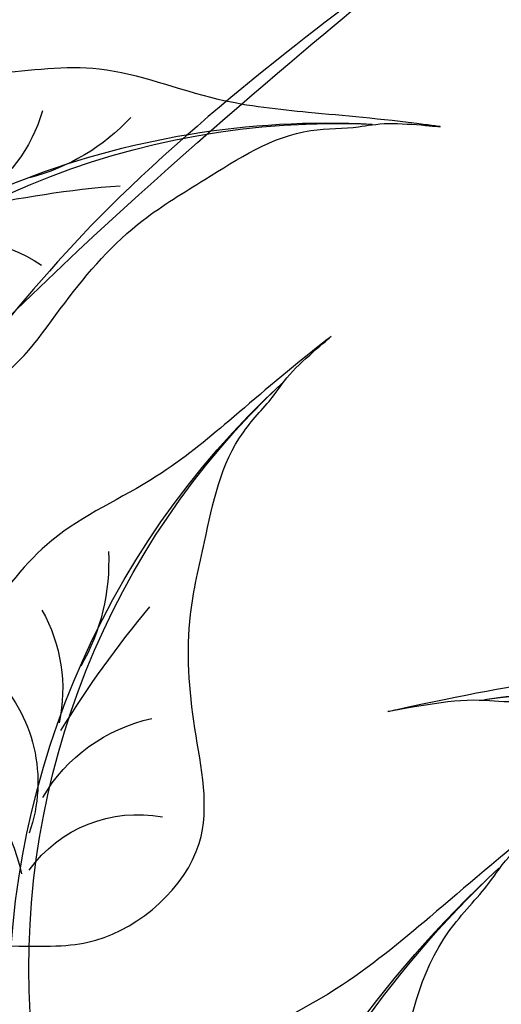
# Model space of a CAD drawing. Units: metres. Extents: x 7065737 to 14134894, y 3881830 to 7765235.
# Drawn here: x 7067172 to 7067172, y 3881973 to 3881973 of the extents above; entities that cross this region are included whole.
import ezdxf

# ---------------------------------------------------------------- set-up
doc = ezdxf.new("R2010")
doc.units = ezdxf.units.M
doc.header["$PDMODE"] = 32
doc.header["$PDSIZE"] = -1
for name, color, linetype in [('CONTOUR', 255, 'Continuous'), ('DIMENSION', 255, 'Continuous'), ('L1', 250, 'Continuous'), ('ROAD', 251, 'Continuous')]:
    doc.layers.add(name, color=color, linetype=linetype)
doc.dimstyles.new('ISO-25', dxfattribs={"dimtxt": 1.5, "dimasz": 2.5, "dimexe": 1.25, "dimexo": 0.625, "dimtad": 1, "dimdec": 1, "dimtxsty": 'Standard', "dimcen": 0, "dimse1": 1, "dimse2": 1, "dimsd1": 1, "dimsd2": 1, "dimadec": 0, "dimazin": 0, "dimtfac": 1, "dimtdec": 1, "dimtmove": 0, "dimatfit": 3, "dimfxl": 1, "dimarcsym": 2})

# ---------------------------------------------------------------- blocks, each defined once
blk = doc.blocks.new('V')
at = {"layer": 'ROAD', "lineweight": 9}
h = blk.add_hatch(dxfattribs=at)
h.set_pattern_fill('BRASS', color=256, scale=0.5, style=0)
h.set_pattern_definition([(0, (0, 0), (0, 3.175), []), (0, (0, 1.5875), (0, 3.175), [1.5875, -0.79375])])
h.paths.add_polyline_path([(7065747.299, 3882298.767), (7065737.356, 3882307.779), (7065734.282, 3882317.993), (7065730.461, 3882346.046), (7065730.06, 3882347.61), (7065729.377, 3882348.957), (7065728.631, 3882349.477), (7065726.077, 3882349.662), (7065721.369, 3882349.849), (7065715.793, 3882350.072), (7065714.578, 3882349.76), (7065713.994, 3882349.392), (7065709.606, 3882351.424), (7065709.134, 3882351.721), (7065706.224, 3882351.714), (7065703.899, 3882351.231), (7065701.754, 3882350.062), (7065701.585, 3882349.839), (7065700.194, 3882347.523), (7065699.839, 3882341.268), (7065701.341, 3882334.695), (7065705.537, 3882327.276), (7065708.29, 3882322.838), (7065709.286, 3882321.439), (7065711.265, 3882318.575), (7065724.804, 3882299.179), (7065731.698, 3882291.239), (7065735.672, 3882285.952), (7065741.728, 3882278.584), (7065743.054, 3882277.528), (7065748.441, 3882276.165), (7065763.164, 3882284.992)], flags=16)
edge = h.paths.add_edge_path()
edge.add_line((7065854.77, 3882260.811), (7065847.26, 3882253.012))
edge.add_line((7065847.26, 3882253.012), (7065847.233, 3882256.773))
edge.add_line((7065846.85, 3882258.263), (7065846.438, 3882259.891))
edge.add_line((7065847.233, 3882256.773), (7065846.85, 3882258.263))
edge.add_line((7065854.342, 3882262.311), (7065854.77, 3882260.811))
edge.add_line((7065852.688, 3882268.83), (7065854.342, 3882262.311))
edge.add_line((7065843.421, 3882271.048), (7065844.535, 3882266.542))
edge.add_line((7065846.438, 3882259.891), (7065844.535, 3882266.542))
edge.add_line((7065851.532, 3882273.183), (7065852.688, 3882268.83))
edge.add_line((7065850.146, 3882278.294), (7065851.532, 3882273.183))
edge.add_line((7065847.884, 3882286.356), (7065849.115, 3882282.104))
edge.add_line((7065838.976, 3882287.657), (7065840.203, 3882282.99))
edge.add_line((7065824.735, 3882311.697), (7065829.726, 3882312.555))
edge.add_line((7065836.675, 3882294.485), (7065830.372, 3882312.682))
edge.add_line((7065842.28, 3882275.274), (7065840.203, 3882282.99))
edge.add_line((7065837.091, 3882294.547), (7065836.675, 3882294.485))
edge.add_line((7065838.976, 3882287.657), (7065837.091, 3882294.547))
edge.add_line((7065843.421, 3882271.048), (7065842.28, 3882275.274))
edge.add_line((7065823.061, 3882311.384), (7065812.095, 3882304.589))
edge.add_line((7065824.735, 3882311.697), (7065823.061, 3882311.384))
edge.add_line((7065830.372, 3882312.682), (7065829.726, 3882312.555))
edge.add_line((7065849.115, 3882282.104), (7065850.146, 3882278.294))
edge.add_line((7065846.727, 3882290.096), (7065847.884, 3882286.356))
edge.add_line((7065844.43, 3882298.602), (7065846.727, 3882290.096))
edge.add_line((7065842.774, 3882304.191), (7065844.43, 3882298.602))
edge.add_line((7065840.626, 3882309.917), (7065842.774, 3882304.191))
edge.add_line((7065839.365, 3882314.12), (7065840.626, 3882309.917))
edge.add_line((7065838.949, 3882316.556), (7065839.365, 3882314.12))
edge.add_line((7065839.095, 3882317.847), (7065838.949, 3882316.556))
edge.add_line((7065839.572, 3882319.317), (7065839.095, 3882317.847))
edge.add_line((7065975.684, 3882508.486), (7065976.282, 3882508.16))
edge.add_line((7065990.792, 3882465.931), (7065998.574, 3882474.985))
edge.add_line((7065964.291, 3882440.089), (7065971.365, 3882446.472))
edge.add_line((7065958.479, 3882434.631), (7065964.291, 3882440.089))
edge.add_line((7065990.792, 3882465.931), (7065982.519, 3882456.962))
edge.add_line((7065980.421, 3882445.192), (7065974.202, 3882439.064))
edge.add_line((7065974.202, 3882439.064), (7065949.754, 3882417.239))
edge.add_line((7065986.411, 3882451.367), (7065980.421, 3882445.192))
edge.add_line((7066007.368, 3882474.019), (7065986.411, 3882451.367))
edge.add_line((7065998.574, 3882474.985), (7066002.03, 3882479.137))
edge.add_line((7065955.731, 3882432.142), (7065958.479, 3882434.631))
edge.add_line((7065943.62, 3882421.027), (7065951.261, 3882428.008))
edge.add_line((7065932.394, 3882411.771), (7065943.62, 3882421.027))
edge.add_line((7065917.238, 3882398.1), (7065932.394, 3882411.771))
edge.add_line((7065949.754, 3882417.239), (7065916.672, 3882387.297))
edge.add_line((7065905.451, 3882387.816), (7065908.838, 3882390.869))
edge.add_line((7065916.672, 3882387.297), (7065909.649, 3882380.818))
edge.add_line((7065904.496, 3882386.882), (7065905.451, 3882387.816))
edge.add_line((7065908.838, 3882390.869), (7065917.238, 3882398.1))
edge.add_line((7065896.728, 3882380.089), (7065904.496, 3882386.882))
edge.add_line((7065872.536, 3882347.65), (7065880.458, 3882354.452))
edge.add_line((7065885.233, 3882370.388), (7065889.054, 3882374.441))
edge.add_line((7065902.707, 3882374.489), (7065909.649, 3882380.818))
edge.add_line((7065899.768, 3882371.896), (7065885.57, 3882358.941))
edge.add_line((7065902.707, 3882374.489), (7065899.768, 3882371.896))
edge.add_line((7065896.516, 3882379.988), (7065896.728, 3882380.089))
edge.add_line((7065889.054, 3882374.441), (7065896.516, 3882379.988))
edge.add_line((7065882.742, 3882368.233), (7065885.233, 3882370.388))
edge.add_line((7065878.727, 3882363.383), (7065877.996, 3882364.295))
edge.add_line((7065877.996, 3882364.295), (7065882.742, 3882368.233))
edge.add_line((7065869.809, 3882355.892), (7065878.727, 3882363.383))
edge.add_line((7065858.547, 3882346.023), (7065869.809, 3882355.892))
edge.add_line((7065848.758, 3882337.996), (7065858.547, 3882346.023))
edge.add_line((7065872.536, 3882347.65), (7065854.688, 3882332.175))
edge.add_line((7065880.458, 3882354.452), (7065885.57, 3882358.941))
edge.add_line((7065825.807, 3882322.275), (7065831.365, 3882325.847))
edge.add_line((7065831.695, 3882366.628), (7065834.757, 3882361.401))
edge.add_line((7065826.729, 3882365.596), (7065830.339, 3882367.857))
edge.add_line((7065830.853, 3882368.118), (7065831.695, 3882366.628))
edge.add_line((7065825.776, 3882365.035), (7065826.729, 3882365.596))
edge.add_line((7065825.807, 3882322.275), (7065805.789, 3882309.691))
edge.add_line((7065839.214, 3882330.861), (7065831.365, 3882325.847))
edge.add_line((7065843.957, 3882334.084), (7065839.214, 3882330.861))
edge.add_line((7065825.776, 3882365.035), (7065843.957, 3882334.084))
edge.add_line((7065840.707, 3882351.252), (7065848.758, 3882337.996))
edge.add_line((7065834.757, 3882361.401), (7065840.707, 3882351.252))
edge.add_line((7065840.449, 3882321.359), (7065839.572, 3882319.317))
edge.add_line((7065841.278, 3882322.575), (7065840.449, 3882321.359))
edge.add_line((7065846.985, 3882328.095), (7065842.936, 3882324.643))
edge.add_line((7065842.936, 3882324.643), (7065841.278, 3882322.575))
edge.add_line((7065854.688, 3882332.175), (7065846.985, 3882328.095))
edge.add_line((7065799.225, 3882305.574), (7065805.659, 3882309.605))
edge.add_line((7065758.241, 3882297.272), (7065742.294, 3882311.288))
edge.add_line((7065799.225, 3882305.574), (7065788.204, 3882298.76))
edge.add_line((7065788.204, 3882298.76), (7065768.603, 3882288.492))
edge.add_line((7065805.789, 3882309.691), (7065805.529, 3882309.519))
edge.add_line((7065812.095, 3882304.589), (7065795.519, 3882293.233))
edge.add_line((7065738.284, 3882330.775), (7065739.312, 3882324.834))
edge.add_line((7065763.164, 3882284.992), (7065768.603, 3882288.492))
edge.add_line((7065748.441, 3882276.165), (7065752.85, 3882269.4875))
edge.add_line((7065737.74, 3882353.906), (7065737.4, 3882338.418))
edge.add_line((7065736.908, 3882353.932), (7065737.74, 3882353.906))
edge.add_line((7065736.283, 3882354.087), (7065736.908, 3882353.932))
edge.add_line((7065730.506, 3882355.763), (7065736.283, 3882354.087))
edge.add_line((7065715.777, 3882356.357), (7065730.506, 3882355.763))
edge.add_line((7065702.185, 3882357.809), (7065704.143, 3882357.474))
edge.add_line((7065704.143, 3882357.474), (7065715.777, 3882356.357))
edge.add_line((7065700.458, 3882358.475), (7065702.185, 3882357.809))
edge.add_line((7065738.284, 3882330.775), (7065737.4, 3882338.418))
edge.add_line((7065742.294, 3882311.288), (7065739.398, 3882324.5))
edge.add_line((7065739.398, 3882324.5), (7065739.312, 3882324.834))
edge.add_line((7065768.603, 3882288.492), (7065758.241, 3882297.272))
edge.add_line((7065738.394, 3882272.131), (7065742.48, 3882269.058))
edge.add_line((7065742.48, 3882269.058), (7065747.017, 3882263.571))
edge.add_line((7065747.017, 3882263.571), (7065754.804, 3882251.221))
edge.add_line((7065720.804, 3882295.017), (7065738.394, 3882272.131))
edge.add_line((7065706.603, 3882315.176), (7065720.804, 3882295.017))
edge.add_line((7065695.253, 3882336.872), (7065700.189, 3882325.57))
edge.add_line((7065700.189, 3882325.57), (7065706.603, 3882315.176))
edge.add_line((7065692.671, 3882345.505), (7065692.721, 3882343.173))
edge.add_line((7065692.721, 3882343.173), (7065695.253, 3882336.872))
edge.add_line((7065700.458, 3882358.475), (7065692.597, 3882347.65))
edge.add_line((7065692.597, 3882347.65), (7065692.671, 3882345.505))
edge.add_line((7065752.519, 3882266.719), (7065761.089, 3882253.085))
edge.add_line((7065752.481, 3882268.988), (7065752.519, 3882266.719))
edge.add_line((7065753.219, 3882269.987), (7065752.481, 3882268.988))
edge.add_line((7065754.469, 3882271.312), (7065753.219, 3882269.987))
edge.add_line((7065767.333, 3882278.784), (7065754.469, 3882271.312))
edge.add_line((7065781.932, 3882286.696), (7065767.333, 3882278.784))
edge.add_line((7065795.519, 3882293.233), (7065781.932, 3882286.696))
blk = doc.blocks.new('*D434')
at = {"layer": 'Defpoints', "color": 0, "lineweight": 9, "transparency": 16777216}
for p in [(7067172.35322964, 3881977.741540581), (7067168.768229641, 3881974.807540581), (7067170.5107286, 3881972.67841353)]:
    blk.add_point(p, dxfattribs=at)
at = {"layer": 'DIMENSION', "color": 0, "lineweight": 9, "transparency": 16777216, "insert": (7067171.35321323, 3881975.306219629), "char_height": 1.5, "attachment_point": 5, "rotation": 39.29723879038022}
blk.add_mtext('4,6', dxfattribs=at)
blk = doc.blocks.new('A$C3FA13C03')
h = blk.add_hatch()
h.set_pattern_fill('ANSI31', color=0, scale=0.5, style=0)
h.set_pattern_definition([(45, (-409.2183718933522, 24.75954798430928), (-0.04419417382415922, 0.04419417382415922), [])])
h.paths.add_polyline_path([(1.209605887546614, 0.9302874008201538, -0.2218455443511091), (16.04130934825685, 4.354366717214587), (16.8596469345157, 4.738234529098122), (16.68997876673092, 4.714528340618465, 0.2200819368166767)])
at = {"color": 0}
for p, q in [((16.04130934825685, 4.354366717214589), (16.85964693451569, 4.738234529098122)), ((16.85964693451569, 4.738234529098122), (16.68997876673097, 4.714528340618472))]:
    blk.add_line(p, q, dxfattribs=at)
for centre, radius, start, end in [((14.37581968391896, 8.791580266190621), 4.014718903552867, 204.232479100832, 249.7276987422272), ((11.42038922272968, 8.35126559679152), 3.417744965893627, 215.2105129267746, 280.7503155067363), ((9.28751902894362, 8.286104854796498), 3.584076030206831, 231.6611194602691, 273.4527343608985), ((13.04025435548874, -13.91063805694748), 18.97939176093472, 78.91299874425587, 128.5605841589136), ((12.59606193310242, 1.323794163847758), 3.753362546594372, 111.5574696181862, 159.0552850343489), ((14.2683232583388, 2.173860722377498), 3.03472144598866, 117.3702902240812, 181.5986766278215), ((12.294183235952, -13.24908357072528), 17.99784476379011, 77.98319344466461, 128.0161520171358), ((18.83355796913668, -17.19561750635918), 23.68170196589507, 112.7664153026641, 121.0494036954613), ((6.482982829020898, 8.748965823092064), 4.645129915590196, 258.2389786169688, 291.3680864858343)]:
    blk.add_arc(centre, radius, start, end, dxfattribs=at)
blk.add_open_spline([(14.61950005640654, 5.002936291418564), (14.69312797834277, 5.552040593909013), (14.79074218053256, 6.248784714738122), (14.3192046541019, 6.639864293894583), (14.26025668475313, 6.703588091695792), (13.27769180198811, 7.765758113965305), (10.37850725613498, 8.630178845130857), (7.646889316476631, 6.827901212349502), (5.223012070334562, 5.572967548134883), (3.955924944044909, 3.501839567911404), (2.027584968125211, 1.793552440345394), (0.9619771488017932, 0.9023495153801306), (-0.2932202298740094, -0.2735464482533487), (0.8592254687127934, 0.7835435296635467), (1.575667700771305, 1.065279835287598), (2.842126957546043, 2.008227309107127), (4.672426641584252, 2.062421218291497), (6.953855516115823, 2.255437743702437), (9.162860546310867, 1.744622647964299), (11.9037984072927, 0.6379660170178241), (14.24215103098231, 2.603497458086714), (14.49507113748598, 4.080415303608291), (14.56652204076715, 4.604736538641191)], degree=3, knots=[69.5558432474368, 69.5558432474368, 69.5558432474368, 69.5558432474368, 72.61203102333772, 73.13287752459864, 73.13287752459864, 73.13287752459864, 81.81452486723092, 87.70975560594475, 92.38429730049816, 97.901980259374, 101.9829177674365, 107.2822459592596, 107.8964924436072, 110.1566161058678, 111.5193584221365, 113.6671588329249, 118.9174043764562, 122.2352908265761, 127.3649539801496, 132.5236065951201, 138.8822191912224, 141.9332486679823, 141.9332486679823, 141.9332486679823, 141.9332486679823], dxfattribs=at)
blk = doc.blocks.new('A$C1E306681')
at = {"color": 0}
for p, xscale, yscale, zscale, rotation in [((20.78898581343481, 21.96922942955973), 0.6000000000000236, 0.6000000000000236, 0.6000000000000236, 39.22394539492123), ((15.78111378985318, 24.32899668887325), -0.4199999999999779, 0.4199999999999591, 0.4199999999999999, 105.3384279944767), ((22.20569954802215, 23.20378357714304), -0.5460000000000134, 0.5459999999999923, 0.546, 151.029054881047), ((17.28504694066407, 22.68111876522511), -0.4200000000000395, 0.4199999999999591, 0.4199999999999999, 151.0290548810471)]:
    blk.add_blockref('A$C3FA13C03', p, dxfattribs=dict(at, xscale=xscale, yscale=yscale, zscale=zscale, rotation=rotation))
blk = doc.blocks.new('*E12')
at = {"color": 0, "xscale": 29.24999999999983, "yscale": 29.24999999999983, "zscale": 29.24999999999983, "rotation": 290.1610417956692}
blk.add_blockref('A$C1E306681', (-663.1385686827925, 8403.483130151777), dxfattribs=at)
blk = doc.blocks.new('A$C16496DF1')
at = {"color": 37}
blk.add_open_spline([(1.7707556514315, 2.013393542048789), (1.774459046995617, 2.043381504232002), (1.780431807780587, 2.091634538426433), (1.783199170735315, 2.153783150436766), (1.786305349205577, 2.199769352715293), (1.771676009974726, 2.244919225460762), (1.759459834975132, 2.290572559762722), (1.760087833773468, 2.34521171670076), (1.770137809394328, 2.394182101709475), (1.764010914696883, 2.449423619707659), (1.756894737742186, 2.498778435601935), (1.72931943137155, 2.542159499955687), (1.719475424953089, 2.577881236654093), (1.716063981935804, 2.612502609831608), (1.688173892031955, 2.61421328766869), (1.714329620814169, 2.578989961575189), (1.660166641721844, 2.587893315000429), (1.688364371183525, 2.625374384114366), (1.695867060173441, 2.664699756895288), (1.667263554508281, 2.693572350451632), (1.647370070114448, 2.711355652398879), (1.635628977750457, 2.729661953828327), (1.617851743703795, 2.742243220543287), (1.583557815575659, 2.726551732773487), (1.605268203692503, 2.749113004054834), (1.630018331981773, 2.753622118024623), (1.608573480505584, 2.79223475976687), (1.583191017957688, 2.806537600867614), (1.558187230151816, 2.839543797138049), (1.528088500327613, 2.878632389628592), (1.481302487517496, 2.911937743046565), (1.43651735345793, 2.896267719730076), (1.401661282196073, 2.915976828821158), (1.392039570271663, 2.950715455067211), (1.37022365026678, 2.967733960742862), (1.356821903673335, 2.991932830559108), (1.333197121311059, 3.015758616246785), (1.311682588707299, 3.06854704954435), (1.147677976624436, 3.131014743892138), (1.299309833199914, 3.068002882087512), (1.343476752875176, 3.031412521993389), (1.366042074491816, 2.998343906004266), (1.391776858826233, 2.970828920136682), (1.413980643541436, 2.942017472207226), (1.439880406475822, 2.941075110104293), (1.472241380733067, 2.936601290010913), (1.50552678425629, 2.913019401263909), (1.56760588365978, 2.929640768626768), (1.566894058417347, 2.881765505683688), (1.584549044464438, 2.862159119212947), (1.604804974076615, 2.84316029151978), (1.615484872108027, 2.826982140266182), (1.656558305364342, 2.811417518081271), (1.627211730688032, 2.808163810882206), (1.636041547852074, 2.786926574140807), (1.650314868899841, 2.786956326065138), (1.672563893096594, 2.782940088978648), (1.645623139173949, 2.754685322863907), (1.683985468161154, 2.746158263877305), (1.674219949682993, 2.718014829596768), (1.709089677759039, 2.703842167187986), (1.708582737531287, 2.751698284958138), (1.722963576290567, 2.777662170397662), (1.751805675461583, 2.832644815453932), (1.719474473986338, 2.835330569911093), (1.714161919176149, 2.865250229756384), (1.733491090506504, 2.852351050575407), (1.759214448264174, 2.860992789739157), (1.745274368667197, 2.89172361131773), (1.744367761426474, 2.920435459908276), (1.781092236954464, 2.944177231821186), (1.729280551765441, 2.967647162623962), (1.710127509085396, 2.993978213635501), (1.690741414421609, 3.02964511200048), (1.70347980142742, 3.068678031608442), (1.660185877717595, 3.094900107099875), (1.624734669310783, 3.117871544579657), (1.622863190010321, 3.156215510055517), (1.601378219867911, 3.172833309152566), (1.574598152054023, 3.195640331649201), (1.563792691906201, 3.245921664801472), (1.525450575345531, 3.290092937633972), (1.470959551073975, 3.322237968512809), (1.425276551699426, 3.372298667084806), (1.388376070374761, 3.40208534561998), (1.30336303342483, 3.404851601751488), (1.359425228985856, 3.4022141009184), (1.385639886587342, 3.388811596411188), (1.424699037745086, 3.37296285276625), (1.455140888150709, 3.349553246247297), (1.496290324664187, 3.337818976709059), (1.524975423712931, 3.299656583630849), (1.56278910851961, 3.317309141321402), (1.597559981052655, 3.320907392210756), (1.618636146394238, 3.349975152658544), (1.663471394826956, 3.367853621037057), (1.679954741484835, 3.411108811219947), (1.76937156969143, 3.476325555412814), (1.659420421379764, 3.393786106076504), (1.642599474925191, 3.344827201755379), (1.613707184177656, 3.330136983205421), (1.597113060573065, 3.312576940556482), (1.566079562233426, 3.28870044757673), (1.596820216040214, 3.275931935371773), (1.582046347590222, 3.256668506288406), (1.606651432876788, 3.252080043615933), (1.629285211836759, 3.238520856744117), (1.620224893522391, 3.205310640176094), (1.641857617003552, 3.182565370927477), (1.661306387480181, 3.153377230140677), (1.711393047236015, 3.137717280139896), (1.724501563751801, 3.077577917803865), (1.763624979728775, 3.08051084609292), (1.788919962120417, 3.104062413417751), (1.782642687145199, 3.052272809931992), (1.784122148912502, 3.031560462452035), (1.78053240240024, 3.003604061402257), (1.826762750093621, 3.046973512115528), (1.837139526785904, 3.088443810181843), (1.884392291178301, 3.148335644070357), (1.924537008936568, 3.200077193738025), (1.964538348242058, 3.234219254530899), (1.988564682116703, 3.273528020103413), (2.044424372112189, 3.263808991485121), (2.123482489146227, 3.358132101379624), (2.070692320849957, 3.30128700788373), (2.051227154647677, 3.273042714250096), (2.017898768132909, 3.273678698628601), (2.002553324233304, 3.255475767761936), (1.988549132776825, 3.233889007185326), (1.966633947507944, 3.207236117649927), (1.9442846168904, 3.178028485507866), (1.914484797116529, 3.160206862723044), (1.903427466661924, 3.131967778880608), (1.866769638053484, 3.118687960130956), (1.868704838044323, 3.068355551880813), (1.837462020128442, 3.037516719906762), (1.831808545581225, 3.004877902961653), (1.813376786188201, 2.986587761940427), (1.810287701186098, 2.959649023740667), (1.795174859835242, 2.931984987134456), (1.77937405609191, 2.899778378384781), (1.771312025541192, 2.866507580525877), (1.764304000985248, 2.832643562572457), (1.749607637081681, 2.803944100270201), (1.750716644091881, 2.764288708036702), (1.715520669984471, 2.715326608408304), (1.787288316532795, 2.686884283144991), (1.765133670978685, 2.638353870340325), (1.775755454110367, 2.600306867700965), (1.761651703046482, 2.558210683334892), (1.784189731419247, 2.513961857876666), (1.791539314638612, 2.454275072583414), (1.791987179548414, 2.414615323835505), (1.797540429397486, 2.318325792027281), (1.802902725997228, 2.361788529021624), (1.816430158439289, 2.369008041390998), (1.823354965786166, 2.386584999889692), (1.84850705000008, 2.385205213622385), (1.86163282151665, 2.434181895652728), (1.850662672578437, 2.390220135205936), (1.839247273320325, 2.37249779738022), (1.824115376238296, 2.346299549392143), (1.810442339507972, 2.318098832088481), (1.803926862227854, 2.27819014273723), (1.828913212374573, 2.248796246924485), (1.846198055949571, 2.212574531227347), (1.830009977744339, 2.181445281401238), (1.84802313228829, 2.140772041825585), (1.809791264476189, 2.105979733303911), (1.766775066585069, 1.981161060869454), (1.7707556514315, 2.013393542048789)], degree=3, knots=[0, 0, 0, 0, 217.1294936899907, 348.4338739318101, 448.6696569066791, 544.0458494523506, 686.2233348540508, 786.45908656436, 933.7678604515255, 1041.989393785915, 1184.166879187612, 1287.625427315338, 1399.896146078356, 1468.868502176636, 1492.013358165023, 1546.535055062122, 1616.396418325154, 1665.164393202675, 1805.969637196355, 1882.366204507325, 1939.848840938304, 2000.08378459048, 2034.582061976321, 2096.781433708032, 2140.411048103842, 2174.90932548963, 2265.163915491183, 2336.274654253261, 2407.37905466585, 2549.587775725488, 2711.767991026007, 2751.105796709664, 2882.243003958565, 2933.519872251937, 3005.326728369238, 3071.667568398681, 3131.90248803856, 3240.613214231821, 3508.38427569063, 3788.484604130678, 3848.72587782596, 3947.490271619972, 4065.885971635767, 4128.055316009423, 4193.456852758357, 4240.384331737489, 4362.361307391462, 4486.760001619918, 4567.263286303413, 4633.60415176882, 4677.233744063712, 4759.224044212654, 4814.847357116339, 4849.345634502108, 4881.137708794028, 4929.928495102954, 4954.323888257461, 5010.459262669159, 5075.903673212355, 5122.805207523591, 5181.555210188633, 5237.690584600312, 5376.701581364198, 5479.574787532319, 5524.553335124386, 5571.454869435621, 5595.850262590128, 5652.013489784058, 5714.177616426375, 5791.667067130395, 5851.901986770203, 5944.778362897036, 6059.43267680541, 6118.158985279186, 6226.380549798617, 6297.491288560668, 6450.194927895514, 6506.330272246897, 6549.959886642666, 6637.219093333304, 6754.671739015022, 6902.818298699074, 7041.808412676184, 7213.598742110739, 7356.696582585575, 7471.634605056058, 7520.780668285393, 7645.631105055025, 7720.39988375854, 7814.963166680634, 7918.458012813451, 8029.704638620871, 8093.321525249818, 8190.903107749291, 8272.893407898233, 8335.084382370496, 8522.75219955576, 8629.416037848416, 8890.247442709195, 8962.999584406118, 9029.35301199184, 9100.46375075389, 9166.804590783282, 9216.186787680257, 9247.978861972175, 9282.477139358014, 9348.830566943683, 9426.320017647704, 9481.930818624627, 9563.914754519132, 9675.161362991123, 9834.15319356366, 9896.352565295365, 9924.164213079504, 10040.84559347479, 10071.68734399207, 10102.52912577393, 10196.68401613299, 10310.54233124184, 10488.08315926092, 10701.39631303476, 10788.65554182633, 10870.63945419782, 10999.95889435693, 11196.52548750273, 11280.47907617323, 11390.34408146933, 11456.22563568994, 11488.94785201204, 11555.28869204141, 11643.22066081511, 11736.09066887454, 11818.08094844242, 11884.42178847187, 11940.04510137555, 12071.81071819775, 12178.94352118834, 12244.82634423537, 12300.43714521224, 12356.57251962394, 12432.51888761659, 12525.69385944423, 12613.60999918114, 12677.19414776492, 12774.73009752005, 12836.8942551852, 12964.06252202276, 13104.76020870712, 13200.24831059323, 13285.63427216307, 13385.32814680126, 13497.59883550402, 13630.70410339858, 13785.10581577957, 13917.0884279668, 13965.85640284439, 13998.57861916648, 14026.38403265945, 14088.57500713172, 14157.54739119054, 14213.6827355419, 14282.65511960077, 14344.82764325137, 14420.77403981119, 14513.62044108817, 14610.15001889315, 14687.10294882325, 14785.93791311798, 14833.73983829088, 14978.45910795492, 15211.84016519638, 15211.84016519638, 15211.84016519638, 15211.84016519638], dxfattribs=at)
at = {"layer": 'L1', "color": 3, "xscale": 0.0004174804689682787, "yscale": 0.0004174804689682787, "zscale": 0.0004174804689682787}
blk.add_blockref('*E12', (1.667096690764083, -2.781674766083597e-06), dxfattribs=at)

msp = doc.modelspace()

# ---------------------------------------------------------------- linework, layer by layer
at = {"layer": 'CONTOUR', "color": 30, "linetype": 'Continuous'}
for points, start_tangent, end_tangent in [([(7067308.07122964, 3882209.98654058, -44.81599948096182), (7067253.14522964, 3882138.68254058, -44.81599948096182), (7067224.98922964, 3882106.30154058, -44.81599948096182), (7067236.80622964, 3882100.73554058, -44.81599948096182), (7067235.08522964, 3882097.50654058, -44.81599948096182), (7067230.01622964, 3882090.67654058, -44.81599948096182), (7067235.394889548, 3882073.866451685, -44.81599948096182), (7067233.31522964, 3882069.66454058, -44.81599948096182), (7067227.779758384, 3882070.32878518, -44.81599948096182), (7067214.54822964, 3882086.62054058, -44.81599948096182), (7067201.691229641, 3882060.19454058, -44.81599948096182), (7067201.36522964, 3882060.26754058, -44.81599948096182), (7067201.191229641, 3882060.32954058, -44.81599948096182), (7067187.275428635, 3882068.100896745, -44.81599948096182), (7067183.07022964, 3882066.33554058, -44.81599948096182), (7067183.117659649, 3882066.158440989, -44.81599948096182), (7067183.658325464, 3882066.082446142, -44.81599948096182), (7067183.70722964, 3882065.90754058, -44.81599948096182), (7067183.163795055, 3882065.658073644, -44.81599948096182), (7067181.27622964, 3882066.59654058, -44.81599948096182), (7067178.32622964, 3882067.83954058, -44.81599948096182), (7067177.63422964, 3882068.33454058, -44.81599948096182), (7067177.70922964, 3882067.91654058, -44.81599948096182), (7067177.77304507, 3882067.886536415, -44.81599948096182), (7067177.77922964, 3882067.86854058, -44.81599948096182), (7067177.766495985, 3882067.859364746, -44.81599948096182), (7067177.70922964, 3882067.86954058, -44.81599948096182), (7067177.50022964, 3882067.13654058, -44.81599948096182), (7067177.45122964, 3882066.79354058, -44.81599948096182), (7067177.34922964, 3882064.75054058, -44.81599948096182), (7067177.31222964, 3882063.83254058, -44.81599948096182), (7067176.56722964, 3882062.98954058, -44.81599948096182), (7067171.93222964, 3882059.83354058, -44.81599948096182), (7067170.14222964, 3882056.82754058, -44.81599948096182), (7067171.31722964, 3882052.50154058, -44.81599948096182), (7067171.52322964, 3882049.53454058, -44.81599948096182), (7067171.23622964, 3882048.46554058, -44.81599948096182), (7067169.78922964, 3882046.94654058, -44.81599948096182), (7067169.27822964, 3882047.31254058, -44.81599948096182), (7067169.34822964, 3882045.85954058, -44.81599948096182), (7067168.86822964, 3882045.03054058, -44.81599948096182), (7067169.33922964, 3882044.83754058, -44.81599948096182), (7067170.22522964, 3882044.42754058, -44.81599948096182), (7067170.61322964, 3882044.97654058, -44.81599948096182), (7067171.32022964, 3882044.19854058, -44.81599948096182), (7067172.19222964, 3882044.00654058, -44.81599948096182), (7067173.07269574, 3882045.308426502, -44.81599948096182), (7067173.54222964, 3882045.30754058, -44.81599948096182), (7067173.545586601, 3882045.200333184, -44.81599948096182), (7067173.25422964, 3882044.99054058, -44.81599948096182), (7067174.08722964, 3882043.74054058, -44.81599948096182), (7067173.66922964, 3882043.75254058, -44.81599948096182), (7067175.06022964, 3882039.77054058, -44.81599948096182), (7067175.22122964, 3882039.23154058, -44.81599948096182), (7067174.91822964, 3882039.07354058, -44.81599948096182), (7067174.47022964, 3882039.03754058, -44.81599948096182), (7067173.06222964, 3882038.52054058, -44.81599948096182), (7067172.01322964, 3882037.68154058, -44.81599948096182), (7067171.99922964, 3882037.66854058, -44.81599948096182), (7067171.97722964, 3882037.66054058, -44.81599948096182), (7067170.31422964, 3882036.27954058, -44.81599948096182), (7067169.85422964, 3882036.30954058, -44.81599948096182), (7067169.75222964, 3882036.16554058, -44.81599948096182), (7067169.40422964, 3882035.56654058, -44.81599948096182), (7067168.67122964, 3882034.23954058, -44.81599948096182), (7067168.47722964, 3882033.67254058, -44.81599948096182), (7067168.47122964, 3882031.55054058, -44.81599948096182), (7067168.29422964, 3882028.71154058, -44.81599948096182), (7067168.67722964, 3882028.86454058, -44.81599948096182), (7067168.96022964, 3882026.70354058, -44.81599948096182), (7067168.44522964, 3882026.78254058, -44.81599948096182), (7067169.17222964, 3882023.58054058, -44.81599948096182), (7067169.60422964, 3882021.40154058, -44.81599948096182), (7067170.05222964, 3882020.73254058, -44.81599948096182), (7067173.62022964, 3882013.72854058, -44.81599948096182), (7067173.62322964, 3882013.72354058, -44.81599948096182), (7067173.62522964, 3882013.72454058, -44.81599948096182), (7067173.62522964, 3882013.72054058, -44.81599948096182), (7067173.63122964, 3882013.70954058, -44.81599948096182), (7067172.06022964, 3882010.73854058, -44.81599948096182), (7067170.81022964, 3882008.01254058, -44.81599948096182), (7067174.43722964, 3882002.13354058, -44.81599948096182), (7067174.86422964, 3882001.68954058, -44.81599948096182), (7067175.08522964, 3882001.14354058, -44.81599948096182), (7067177.52322964, 3881997.60854058, -44.81599948096182), (7067177.861105972, 3881997.292253337, -44.81599948096182), (7067177.83622964, 3881997.15454058, -44.81599948096182), (7067177.206171678, 3881997.264335868, -44.81599948096182), (7067177.009465787, 3881999.101163589, -44.81599948096182), (7067176.38022964, 3881999.21154058, -44.81599948096182), (7067176.184484065, 3881998.148309539, -44.81599948096182), (7067178.78522964, 3881995.68954058, -44.81599948096182), (7067184.06522964, 3881986.72254058, -44.81599948096182), (7067185.32022964, 3881985.89454058, -44.81599948096182), (7067185.33822964, 3881985.78154058, -44.81599948096182), (7067184.97922964, 3881985.62854058, -44.81599948096182), (7067185.24922964, 3881985.16354058, -44.81599948096182), (7067183.82722964, 3881983.47954058, -44.81599948096182), (7067181.88622964, 3881981.55054058, -44.81599948096182), (7067182.65022964, 3881980.80154058, -44.81599948096182), (7067183.82622964, 3881978.47954058, -44.81599948096182), (7067185.38622964, 3881977.15454058, -44.81599948096182), (7067186.12522964, 3881977.80954058, -44.81599948096182), (7067186.697002377, 3881978.350437444, -44.81599948096182), (7067186.92222964, 3881978.31054058, -44.81599948096182), (7067186.906437512, 3881978.107303633, -44.81599948096182), (7067186.323844158, 3881977.942201733, -44.81599948096182), (7067186.31222964, 3881977.73454058, -44.81599948096182), (7067186.379595689, 3881977.727080103, -44.81599948096182), (7067186.53022964, 3881977.89954058, -44.81599948096182), (7067188.60522964, 3881975.74054058, -44.81599948096182), (7067192.85422964, 3881974.99454058, -44.81599948096182), (7067197.30822964, 3881969.13554058, -44.81599948096182), (7067201.46322964, 3881963.71154058, -44.81599948096182), (7067201.85222964, 3881963.03354058, -44.81599948096182), (7067202.59222964, 3881961.66254058, -44.81599948096182), (7067202.09322964, 3881959.67854058, -44.81599948096182), (7067198.25922964, 3881958.94754058, -44.81599948096182), (7067195.83322964, 3881959.08954058, -44.81599948096182), (7067194.27022964, 3881951.46954058, -44.81599948096182), (7067195.03722964, 3881951.54754058, -44.81599948096182), (7067195.55522964, 3881951.59754058, -44.81599948096182), (7067199.76422964, 3881951.55554058, -44.81599948096182), (7067200.30922964, 3881952.13554058, -44.81599948096182), (7067200.42522964, 3881951.98754058, -44.81599948096182), (7067200.58722964, 3881952.19954058, -44.81599948096182), (7067202.69222964, 3881950.17954058, -44.81599948096182), (7067203.90422964, 3881946.56254058, -44.81599948096182), (7067203.58122964, 3881945.03654058, -44.81599948096182), (7067206.06122964, 3881943.11954058, -44.81599948096182), (7067207.724511188, 3881944.954576916, -44.81599948096182), (7067208.43222964, 3881944.90154058, -44.81599948096182), (7067208.436247587, 3881944.831582959, -44.81599948096182), (7067208.25222964, 3881944.67054058, -44.81599948096182), (7067207.81022964, 3881944.24254058, -44.81599948096182), (7067205.55422964, 3881942.53354058, -44.81599948096182), (7067201.33322964, 3881939.09454058, -44.81599948096182), (7067208.89422964, 3881938.16754058, -44.81599948096182), (7067213.73622964, 3881937.28554058, -44.81599948096182), (7067212.63822964, 3881936.08654058, -44.81599948096182), (7067212.69322964, 3881936.01954058, -44.81599948096182), (7067212.77122964, 3881935.86754058, -44.81599948096182), (7067215.85522964, 3881933.47354058, -44.81599948096182), (7067216.032229641, 3881933.53854058, -44.81599948096182), (7067215.88922964, 3881933.12154058, -44.81599948096182), (7067215.61322964, 3881932.89754058, -44.81599948096182), (7067212.921317656, 3881931.755616056, -44.81599948096182), (7067212.76522964, 3881930.88854058, -44.81599948096182), (7067214.080473212, 3881930.63256063, -44.81599948096182), (7067215.863325875, 3881934.080527151, -44.81599948096182), (7067217.18122964, 3881933.82054058, -44.81599948096182), (7067217.1112782, 3881933.448307473, -44.81599948096182), (7067215.95122964, 3881932.97154058, -44.81599948096182), (7067216.43122964, 3881932.88654058, -44.81599948096182), (7067212.45922964, 3881929.05654058, -44.81599948096182), (7067209.21822964, 3881925.14854058, -44.81599948096182), (7067209.12822964, 3881924.84954058, -44.81599948096182), (7067209.21222964, 3881924.73154058, -44.81599948096182), (7067211.75822964, 3881921.64154058, -44.81599948096182), (7067212.71722964, 3881921.27654058, -44.81599948096182), (7067212.85422964, 3881920.89054058, -44.81599948096182), (7067213.32922964, 3881920.80354058, -44.81599948096182), (7067214.81222964, 3881921.92554058, -44.81599948096182), (7067216.03422964, 3881921.99754058, -44.81599948096182), (7067223.09022964, 3881925.13954058, -44.81599948096182), (7067223.45722964, 3881925.62054058, -44.81599948096182), (7067224.51539084, 3881925.751700549, -44.81599948096182), (7067224.73822964, 3881925.56454058, -44.81599948096182), (7067224.279537065, 3881924.584150504, -44.81599948096182), (7067220.883231091, 3881924.503649205, -44.81599948096182), (7067220.50422964, 3881923.36954058, -44.81599948096182), (7067221.239464612, 3881923.098401031, -44.81599948096182), (7067222.621005054, 3881924.919212396, -44.81599948096182), (7067223.36222964, 3881924.63454058, -44.81599948096182), (7067222.685349951, 3881922.8506525, -44.81599948096182), (7067217.199402639, 3881923.3161472, -44.81599948096182), (7067216.51922964, 3881921.53954058, -44.81599948096182), (7067219.299662097, 3881920.443110211, -44.81599948096182), (7067227.36522964, 3881926.18654058, -44.81599948096182), (7067228.27722964, 3881925.86854058, -44.81599948096182), (7067229.31122964, 3881921.09554058, -44.81599948096182), (7067234.00122964, 3881915.56954058, -44.81599948096182), (7067230.64394426, 3881914.906383157, -44.81599948096182), (7067230.23422964, 3881913.98354058, -44.81599948096182), (7067232.032140672, 3881913.048246355, -44.81599948096182), (7067238.13022964, 3881916.20954058, -44.81599948096182), (7067238.278792827, 3881916.276718545, -44.81599948096182), (7067238.32022964, 3881916.25154058, -44.81599948096182), (7067238.221121299, 3881916.07112418, -44.81599948096182), (7067237.532229641, 3881916.00354058, -44.81599948096182), (7067240.71322964, 3881913.57854058, -44.81599948096182), (7067246.04822964, 3881909.56254058, -44.81599948096182), (7067247.25822964, 3881909.68954058, -44.81599948096182), (7067248.37322964, 3881909.08254058, -44.81599948096182), (7067248.75322964, 3881909.01454058, -44.81599948096182)], (-0.6102464785335093, -0.7922116102642344), (0.9843634699630956, -0.1761492520626016)), ([(7067245.94922964, 3882158.56854058, -44.81599948096182), (7067197.29022964, 3882095.40054058, -44.81599948096182), (7067184.84922964, 3882084.87454058, -44.81599948096182), (7067168.17622964, 3882072.14254058, -44.81599948096182), (7067168.12622964, 3882072.09354058, -44.81599948096182), (7067168.10822964, 3882072.09954058, -44.81599948096182), (7067167.93522964, 3882072.09854058, -44.81599948096182), (7067167.93522964, 3882072.09454058, -44.81599948096182), (7067167.93522964, 3882072.09154058, -44.81599948096182), (7067167.93522964, 3882072.07854058, -44.81599948096182), (7067168.25822964, 3882055.65554058, -44.81599948096182), (7067168.44522964, 3882047.38054058, -44.81599948096182), (7067168.41922964, 3882046.80554058, -44.81599948096182), (7067168.01322964, 3882046.68454058, -44.81599948096182), (7067167.29222964, 3882046.39954058, -44.81599948096182), (7067166.59022964, 3882045.99554058, -44.81599948096182), (7067165.88222964, 3882046.07554058, -44.81599948096182), (7067164.448663856, 3882045.138122842, -44.81599948096182), (7067163.99822964, 3882045.23754058, -44.81599948096182), (7067163.974063629, 3882045.531373984, -44.81599948096182), (7067164.691229641, 3882046.35854058, -44.81599948096182), (7067164.80022964, 3882046.83154058, -44.81599948096182), (7067164.41322964, 3882046.66954058, -44.81599948096182), (7067164.33122964, 3882046.42054058, -44.81599948096182), (7067162.67022964, 3882045.98054058, -44.81599948096182), (7067161.97722964, 3882046.06654058, -44.81599948096182), (7067162.08422964, 3882045.42254058, -44.81599948096182), (7067162.73522964, 3882044.61254058, -44.81599948096182), (7067162.50022964, 3882044.18954058, -44.81599948096182), (7067160.43522964, 3882042.13954058, -44.81599948096182), (7067161.26622964, 3882040.91954058, -44.81599948096182), (7067161.18522964, 3882040.61954058, -44.81599948096182), (7067160.70722964, 3882038.49854058, -44.81599948096182), (7067160.06022964, 3882036.84654058, -44.81599948096182), (7067160.41922964, 3882035.91354058, -44.81599948096182), (7067160.73022964, 3882035.64454058, -44.81599948096182), (7067162.14422964, 3882036.52654058, -44.81599948096182), (7067162.483394681, 3882036.74666961, -44.81599948096182), (7067162.59022964, 3882036.72054058, -44.81599948096182), (7067162.611725396, 3882036.018703719, -44.81599948096182), (7067160.78722964, 3882034.19254058, -44.81599948096182), (7067160.89022964, 3882033.02054058, -44.81599948096182), (7067160.99722964, 3882031.95454058, -44.81599948096182), (7067161.00122964, 3882031.19254058, -44.81599948096182), (7067161.00622964, 3882029.57654058, -44.81599948096182), (7067162.27422964, 3882025.96854058, -44.81599948096182), (7067162.14222964, 3882025.82954058, -44.81599948096182), (7067159.93522964, 3882022.62254058, -44.81599948096182), (7067160.50322964, 3882021.57154058, -44.81599948096182), (7067158.92222964, 3882020.28854058, -44.81599948096182), (7067157.247929676, 3882019.55301698, -44.81599948096182), (7067157.157229641, 3882019.00954058, -44.81599948096182), (7067157.770947631, 3882018.89821149, -44.81599948096182), (7067158.587460243, 3882020.503154189, -44.81599948096182), (7067159.19522964, 3882020.40054058, -44.81599948096182), (7067159.149582884, 3882020.04808204, -44.81599948096182), (7067158.132398835, 3882019.861100349, -44.81599948096182), (7067158.08522964, 3882019.51054058, -44.81599948096182), (7067158.540954832, 3882019.426607934, -44.81599948096182), (7067159.64522964, 3882020.53054058, -44.81599948096182), (7067160.57522964, 3882020.94554058, -44.81599948096182), (7067161.719427923, 3882021.803151638, -44.81599948096182), (7067162.10322964, 3882021.73454058, -44.81599948096182), (7067162.17838584, 3882020.870859558, -44.81599948096182), (7067160.05022964, 3882018.50854058, -44.81599948096182), (7067159.49022964, 3882018.16954058, -44.81599948096182), (7067159.82022964, 3882013.05854058, -44.81599948096182), (7067160.11122964, 3882010.38054058, -44.81599948096182), (7067161.79022964, 3882008.46954058, -44.81599948096182), (7067161.79122964, 3882008.31154058, -44.81599948096182), (7067162.74509054, 3882008.57278207, -44.81599948096182), (7067162.97522964, 3882008.44254058, -44.81599948096182), (7067162.754237272, 3882007.321013749, -44.81599948096182), (7067159.284062126, 3882006.208767981, -44.81599948096182), (7067159.21122964, 3882004.92854058, -44.81599948096182), (7067160.549185405, 3882004.791845487, -44.81599948096182), (7067163.47422964, 3882008.24454058, -44.81599948096182), (7067164.12122964, 3882008.42654058, -44.81599948096182), (7067165.446843035, 3882009.011613195, -44.81599948096182), (7067165.80822964, 3882008.87554058, -44.81599948096182), (7067165.800948645, 3882008.631129223, -44.81599948096182), (7067165.13922964, 3882007.99554058, -44.81599948096182), (7067161.123118679, 3882006.276249387, -44.81599948096182), (7067160.75622964, 3882005.11554058, -44.81599948096182), (7067161.821253293, 3882004.519335032, -44.81599948096182), (7067165.93622964, 3882006.02054058, -44.81599948096182), (7067166.56722964, 3882004.76454058, -44.81599948096182), (7067166.68022964, 3882004.89854058, -44.81599948096182), (7067168.71622964, 3882004.76154058, -44.81599948096182), (7067170.80822964, 3882000.96154058, -44.81599948096182), (7067170.049229641, 3881998.63554058, -44.81599948096182), (7067169.93422964, 3881998.29854058, -44.81599948096182), (7067169.74722964, 3881998.26154058, -44.81599948096182), (7067166.80222964, 3881996.00754058, -44.81599948096182), (7067166.92922964, 3881995.57454058, -44.81599948096182), (7067164.70122964, 3881993.68954058, -44.81599948096182), (7067164.69422964, 3881993.59054058, -44.81599948096182), (7067162.39543638, 3881992.411786371, -44.81599948096182), (7067162.31122964, 3881991.63954058, -44.81599948096182), (7067162.32944425, 3881991.637212231, -44.81599948096182), (7067162.351239829, 3881991.685572602, -44.81599948096182), (7067162.36922964, 3881991.68354058, -44.81599948096182), (7067162.356670531, 3881991.489478292, -44.81599948096182), (7067161.79422964, 3881991.15354058, -44.81599948096182), (7067160.17722964, 3881989.36154058, -44.81599948096182), (7067160.00322964, 3881989.23754058, -44.81599948096182), (7067160.48122964, 3881987.54754058, -44.81599948096182), (7067159.82022964, 3881985.54054058, -44.81599948096182), (7067160.55822964, 3881985.79354058, -44.81599948096182), (7067162.13622964, 3881984.15854058, -44.81599948096182), (7067162.24022964, 3881984.14754058, -44.81599948096182), (7067162.31722964, 3881983.93654058, -44.81599948096182), (7067162.34522964, 3881983.53454058, -44.81599948096182), (7067162.31122964, 3881983.49254058, -44.81599948096182), (7067161.57522964, 3881982.19154058, -44.81599948096182), (7067164.52622964, 3881980.30354058, -44.81599948096182), (7067168.45122964, 3881974.76054058, -44.81599948096182), (7067168.47222964, 3881974.67154058, -44.81599948096182), (7067168.37122964, 3881974.56354058, -44.81599948096182), (7067168.16522964, 3881973.92454058, -44.81599948096182), (7067169.09522964, 3881971.29354058, -44.81599948096182), (7067169.83222964, 3881970.73254058, -44.81599948096182), (7067170.80822964, 3881969.83754058, -44.81599948096182), (7067171.78022964, 3881968.35954058, -44.81599948096182), (7067172.57022964, 3881967.08454058, -44.81599948096182), (7067174.09822964, 3881966.73854058, -44.81599948096182), (7067174.80822964, 3881967.37254058, -44.81599948096182), (7067174.78522964, 3881966.70054058, -44.81599948096182), (7067174.980292285, 3881966.904839065, -44.81599948096182), (7067175.06222964, 3881966.89354058, -44.81599948096182), (7067175.052602704, 3881966.72592205, -44.81599948096182), (7067174.582371232, 3881966.581518931, -44.81599948096182), (7067174.56922964, 3881966.41754058, -44.81599948096182), (7067174.598177671, 3881966.411526821, -44.81599948096182), (7067174.67622964, 3881966.47854058, -44.81599948096182), (7067174.83022964, 3881966.05454058, -44.81599948096182), (7067175.12022964, 3881965.57054058, -44.81599948096182), (7067175.22022964, 3881965.61254058, -44.81599948096182), (7067175.28522964, 3881965.63954058, -44.81599948096182), (7067177.20722964, 3881964.65254058, -44.81599948096182), (7067177.97522964, 3881963.35654058, -44.81599948096182), (7067178.25322964, 3881963.11454058, -44.81599948096182), (7067176.59422964, 3881961.14854058, -44.81599948096182), (7067178.81922964, 3881956.88554058, -44.81599948096182), (7067179.34322964, 3881955.13554058, -44.81599948096182), (7067179.23222964, 3881954.92554058, -44.81599948096182), (7067177.19722964, 3881951.57354058, -44.81599948096182), (7067177.93222964, 3881950.06054058, -44.81599948096182), (7067180.42922964, 3881948.08854058, -44.81599948096182), (7067182.14822964, 3881946.50854058, -44.81599948096182), (7067184.180487713, 3881947.445395605, -44.81599948096182), (7067184.74922964, 3881947.16554058, -44.81599948096182), (7067184.633096326, 3881946.784545186, -44.81599948096182), (7067183.33022964, 3881946.25554058, -44.81599948096182), (7067183.39122964, 3881946.23254058, -44.81599948096182), (7067185.34622964, 3881941.93954058, -44.81599948096182), (7067190.91522964, 3881936.17754058, -44.81599948096182), (7067191.41522964, 3881934.88154058, -44.81599948096182), (7067192.21322964, 3881934.46454058, -44.81599948096182), (7067193.10022964, 3881934.62254058, -44.81599948096182), (7067193.04322964, 3881934.42354058, -44.81599948096182), (7067198.468639914, 3881939.708453064, -44.81599948096182), (7067200.64522964, 3881939.34654058, -44.81599948096182), (7067200.511497189, 3881937.514535028, -44.81599948096182), (7067195.17222964, 3881934.16054058, -44.81599948096182), (7067194.70722964, 3881933.78254058, -44.81599948096182), (7067195.62522964, 3881933.66954058, -44.81599948096182), (7067197.54322964, 3881926.67054058, -44.81599948096182), (7067197.21122964, 3881926.33954058, -44.81599948096182), (7067197.36822964, 3881926.09754058, -44.81599948096182), (7067197.67722964, 3881925.58254058, -44.81599948096182), (7067198.15322964, 3881925.08754058, -44.81599948096182), (7067198.373474974, 3881924.850313607, -44.81599948096182), (7067198.45922964, 3881924.84554058, -44.81599948096182), (7067198.484194762, 3881924.904699379, -44.81599948096182), (7067198.39722964, 3881925.13054058, -44.81599948096182), (7067198.48922964, 3881925.27454058, -44.81599948096182), (7067200.12922964, 3881926.29454058, -44.81599948096182), (7067200.72022964, 3881926.06054058, -44.81599948096182), (7067201.72222964, 3881925.43254058, -44.81599948096182), (7067200.790670613, 3881925.119669663, -44.81599948096182), (7067200.68622964, 3881924.86754058, -44.81599948096182), (7067201.357146507, 3881924.402690181, -44.81599948096182), (7067204.20622964, 3881925.12454058, -44.81599948096182), (7067207.370211118, 3881928.384889841, -44.81599948096182), (7067208.71622964, 3881928.11954058, -44.81599948096182), (7067208.56362622, 3881927.306538426, -44.81599948096182), (7067206.03022964, 3881926.26454058, -44.81599948096182), (7067205.89422964, 3881926.10954058, -44.81599948096182), (7067205.99622964, 3881925.78654058, -44.81599948096182), (7067205.45422964, 3881923.99954058, -44.81599948096182), (7067206.22322964, 3881922.92454058, -44.81599948096182), (7067207.05422964, 3881921.91554058, -44.81599948096182), (7067210.782229641, 3881920.49654058, -44.81599948096182), (7067211.64522964, 3881918.80954058, -44.81599948096182), (7067215.86522964, 3881916.63754058, -44.81599948096182), (7067217.70622964, 3881914.55854058, -44.81599948096182), (7067219.32022964, 3881911.69454058, -44.81599948096182), (7067219.71422964, 3881911.27354058, -44.81599948096182), (7067221.08222964, 3881910.93954058, -44.81599948096182), (7067221.24622964, 3881910.86854058, -44.81599948096182), (7067223.92622964, 3881911.71554058, -44.81599948096182), (7067225.54722964, 3881910.27554058, -44.81599948096182), (7067231.82922964, 3881907.94654058, -44.81599948096182)], (-0.6102482190895714, -0.7922102694979449), (0.9376352822541361, -0.3476205941428193)), ([(7067183.82722964, 3882107.15054058, -44.81599948096182), (7067166.62222964, 3882084.81554058, -44.81599948096182), (7067156.64322964, 3882076.37254058, -44.81599948096182), (7067149.99822964, 3882078.91554058, -44.81599948096182), (7067149.24922964, 3882076.14854058, -44.81599948096182), (7067147.07722964, 3882071.52354058, -44.81599948096182), (7067146.57722964, 3882069.86354058, -44.81599948096182), (7067145.61322964, 3882068.12954058, -44.81599948096182), (7067144.48122964, 3882066.75454058, -44.81599948096182), (7067143.97222964, 3882065.97254058, -44.81599948096182), (7067147.450492857, 3882065.043769273, -44.81599948096182), (7067147.91022964, 3882064.17454058, -44.81599948096182), (7067146.982287769, 3882063.31813905, -44.81599948096182), (7067142.37322964, 3882063.67854058, -44.81599948096182), (7067141.79222964, 3882062.97854058, -44.81599948096182), (7067147.45822964, 3882057.74954058, -44.81599948096182), (7067143.57522964, 3882052.82754058, -44.81599948096182), (7067135.84822964, 3882057.35554058, -44.81599948096182), (7067134.99322964, 3882056.53454058, -44.81599948096182), (7067134.34722964, 3882055.35754058, -44.81599948096182), (7067129.59622964, 3882046.57754058, -44.81599948096182), (7067129.21722964, 3882042.78454058, -44.81599948096182), (7067129.11422964, 3882041.74254058, -44.81599948096182), (7067131.21222964, 3882039.92654058, -44.81599948096182), (7067141.928386916, 3882042.538464603, -44.81599948096182), (7067144.35222964, 3882040.25554058, -44.81599948096182), (7067141.686115429, 3882037.368712245, -44.81599948096182), (7067128.85522964, 3882039.56354058, -44.81599948096182), (7067129.13422964, 3882038.44954058, -44.81599948096182), (7067135.85322964, 3882037.57154058, -44.81599948096182), (7067131.62822964, 3882033.56054058, -44.81599948096182), (7067131.54522964, 3882031.22254058, -44.81599948096182), (7067131.43422964, 3882031.10854058, -44.81599948096182), (7067131.48622964, 3882030.85654058, -44.81599948096182), (7067132.05422964, 3882029.47354058, -44.81599948096182), (7067132.07722964, 3882029.46954058, -44.81599948096182), (7067132.10722964, 3882029.38654058, -44.81599948096182), (7067134.03822964, 3882025.70554058, -44.81599948096182), (7067137.04222964, 3882024.38454058, -44.81599948096182), (7067142.15022964, 3882025.83754058, -44.81599948096182), (7067147.863884793, 3882029.649267707, -44.81599948096182), (7067149.74822964, 3882028.94554058, -44.81599948096182), (7067149.499474545, 3882028.074036985, -44.81599948096182), (7067146.58922964, 3882027.02154058, -44.81599948096182), (7067140.62022964, 3882023.10554058, -44.81599948096182), (7067140.98122964, 3882022.74054058, -44.81599948096182), (7067135.952574071, 3882021.362720763, -44.81599948096182), (7067135.26522964, 3882020.14354058, -44.81599948096182), (7067135.866401421, 3882019.49642054, -44.81599948096182), (7067139.15522964, 3882019.39054058, -44.81599948096182), (7067138.549229641, 3882012.98354058, -44.81599948096182), (7067136.96122964, 3882013.24154058, -44.81599948096182), (7067136.39922964, 3882012.81154058, -44.81599948096182), (7067134.31022964, 3882011.92154058, -44.81599948096182), (7067134.30518391, 3882009.326003584, -44.81599948096182), (7067133.78022964, 3882008.84654058, -44.81599948096182), (7067133.245924967, 3882009.196460762, -44.81599948096182), (7067132.86922964, 3882011.49754058, -44.81599948096182), (7067132.57722964, 3882011.31354058, -44.81599948096182), (7067132.66522964, 3882006.31554058, -44.81599948096182), (7067132.79722964, 3882006.30654058, -44.81599948096182), (7067134.07022964, 3882004.19854058, -44.81599948096182), (7067134.75022964, 3882003.43554058, -44.81599948096182), (7067134.88522964, 3882003.49954058, -44.81599948096182), (7067140.57122964, 3882007.41554058, -44.81599948096182), (7067144.524600671, 3882011.543121611, -44.81599948096182), (7067146.20422964, 3882011.25954058, -44.81599948096182), (7067146.064045831, 3882010.175650515, -44.81599948096182), (7067142.79122964, 3882008.52154058, -44.81599948096182), (7067138.91022964, 3882005.55054058, -44.81599948096182), (7067135.95422964, 3882003.66054058, -44.81599948096182), (7067135.92322964, 3882003.60754058, -44.81599948096182), (7067137.49822964, 3881999.65354058, -44.81599948096182), (7067141.90222964, 3881992.87654058, -44.81599948096182), (7067142.08522964, 3881992.80754058, -44.81599948096182), (7067149.815101326, 3882001.394852034, -44.81599948096182), (7067153.20322964, 3882000.97854058, -44.81599948096182), (7067153.097331691, 3881999.314785573, -44.81599948096182), (7067148.373334115, 3881998.054854156, -44.81599948096182), (7067148.27822964, 3881996.37954058, -44.81599948096182), (7067150.1549654, 3881996.188034775, -44.81599948096182), (7067152.346948633, 3882001.266160538, -44.81599948096182), (7067154.25722964, 3882001.03154058, -44.81599948096182), (7067154.169908196, 3882000.296601001, -44.81599948096182), (7067151.97222964, 3881999.22454058, -44.81599948096182), (7067147.27322964, 3881994.98554058, -44.81599948096182), (7067145.65922964, 3881993.80254058, -44.81599948096182), (7067142.38922964, 3881991.68854058, -44.81599948096182), (7067142.38522964, 3881991.68254058, -44.81599948096182), (7067143.77322964, 3881991.89654058, -44.81599948096182), (7067143.98322964, 3881991.28454058, -44.81599948096182), (7067146.64222964, 3881986.79454058, -44.81599948096182), (7067148.45422964, 3881985.37754058, -44.81599948096182), (7067149.70522964, 3881986.18854058, -44.81599948096182), (7067149.76522964, 3881986.19054058, -44.81599948096182), (7067150.30122964, 3881984.42754058, -44.81599948096182), (7067150.14922964, 3881983.49454058, -44.81599948096182), (7067150.14822964, 3881983.44654058, -44.81599948096182), (7067150.15622964, 3881982.58954058, -44.81599948096182), (7067150.55322964, 3881982.86954058, -44.81599948096182), (7067151.49422964, 3881983.90954058, -44.81599948096182), (7067154.183280437, 3881986.324951202, -44.81599948096182), (7067155.21622964, 3881986.10454058, -44.81599948096182), (7067155.115468249, 3881985.306283419, -44.81599948096182), (7067152.70322964, 3881983.97854058, -44.81599948096182), (7067152.70122964, 3881983.95554058, -44.81599948096182), (7067152.166137231, 3881983.681048658, -44.81599948096182), (7067152.14622964, 3881983.50154058, -44.81599948096182), (7067152.894671576, 3881983.402309413, -44.81599948096182), (7067154.54522964, 3881985.29854058, -44.81599948096182), (7067154.36822964, 3881983.40954058, -44.81599948096182), (7067154.25822964, 3881981.65454058, -44.81599948096182), (7067155.14222964, 3881980.93754058, -44.81599948096182), (7067155.43522964, 3881980.39154058, -44.81599948096182), (7067155.81122964, 3881979.46054058, -44.81599948096182), (7067155.84122964, 3881979.30254058, -44.81599948096182), (7067156.16722964, 3881978.04654058, -44.81599948096182), (7067157.62522964, 3881970.92054058, -44.81599948096182), (7067161.02322964, 3881965.00454058, -44.81599948096182), (7067161.04022964, 3881964.55454058, -44.81599948096182), (7067161.18322964, 3881964.59054058, -44.81599948096182), (7067162.79422964, 3881962.99554058, -44.81599948096182), (7067164.47922964, 3881961.20054058, -44.81599948096182), (7067164.65522964, 3881960.72954058, -44.81599948096182), (7067167.68922964, 3881957.31954058, -44.81599948096182), (7067174.24122964, 3881950.46254058, -44.81599948096182), (7067175.83722964, 3881947.20954058, -44.81599948096182), (7067176.03122964, 3881946.81054058, -44.81599948096182), (7067176.46522964, 3881946.46754058, -44.81599948096182), (7067177.96322964, 3881945.93754058, -44.81599948096182), (7067179.01022964, 3881943.72454058, -44.81599948096182), (7067178.92022964, 3881943.49054058, -44.81599948096182), (7067178.64122964, 3881942.90754058, -44.81599948096182), (7067178.81522964, 3881942.64954058, -44.81599948096182), (7067179.09222964, 3881941.90054058, -44.81599948096182), (7067181.39322964, 3881939.63254058, -44.81599948096182), (7067189.08622964, 3881931.98554058, -44.81599948096182), (7067189.45622964, 3881932.04954058, -44.81599948096182), (7067191.612123442, 3881934.150308401, -44.81599948096182), (7067192.47722964, 3881934.00654058, -44.81599948096182), (7067192.434013341, 3881933.414746907, -44.81599948096182), (7067190.70922964, 3881932.33154058, -44.81599948096182), (7067190.12922964, 3881931.79554058, -44.81599948096182), (7067190.35722964, 3881930.97154058, -44.81599948096182), (7067197.19422964, 3881924.58154058, -44.81599948096182), (7067197.37022964, 3881924.41254058, -44.81599948096182), (7067197.42722964, 3881924.37554058, -44.81599948096182), (7067199.16022964, 3881922.80654058, -44.81599948096182), (7067199.17022964, 3881922.75354058, -44.81599948096182), (7067199.71922964, 3881922.13254058, -44.81599948096182), (7067199.76422964, 3881922.23054058, -44.81599948096182), (7067199.99422964, 3881922.24754058, -44.81599948096182), (7067200.175430465, 3881922.433015095, -44.81599948096182), (7067200.25222964, 3881922.41754058, -44.81599948096182), (7067200.243260896, 3881922.371138739, -44.81599948096182), (7067200.09822964, 3881922.31254058, -44.81599948096182), (7067199.89922964, 3881922.08454058, -44.81599948096182), (7067200.66522964, 3881921.25454058, -44.81599948096182), (7067212.06322964, 3881909.74454058, -44.81599948096182), (7067213.73322964, 3881907.96254058, -44.81599948096182), (7067214.49722964, 3881908.30854058, -44.81599948096182), (7067214.81922964, 3881908.28254058, -44.81599948096182), (7067215.99822964, 3881907.84554058, -44.81599948096182)], (-0.6102505713674099, -0.7922084575070818), (0.9376623900087028, -0.3475474677841394))]:
    msp.add_spline(points, degree=3, dxfattribs=dict(at, start_tangent=start_tangent, end_tangent=end_tangent))

# ---------------------------------------------------------------- block references
at = {"color": 0, "xscale": 1.35, "yscale": 1.35, "zscale": 1.35}
msp.add_blockref('A$C16496DF1', (7067169.807102163, 3881968.60192873, 134.4479984428855), dxfattribs=at)
at = {"layer": 'ROAD', "lineweight": 9}
msp.add_blockref('V', (1468.086229640059, -313.5554594197311, -44.81599948096182), dxfattribs=at)

# ---------------------------------------------------------------- dimensions: what is measured, and where the dimension line sits
at = {"layer": 'DIMENSION', "lineweight": 9}
dim = msp.add_aligned_dim(p1=(7067172.35322964, 3881977.74154058, -44.81599948096182), p2=(7067168.76822964, 3881974.80754058, -44.81599948096182), distance=2.7512696383777326, dimstyle='ISO-25', dxfattribs=at)
dim.commit()
dim.dimension.update_dxf_attribs({"geometry": '*D434', "text_midpoint": (7067171.35321323, 3881975.306219629, -44.81599948096182)})

doc.saveas('drawing.dxf')
